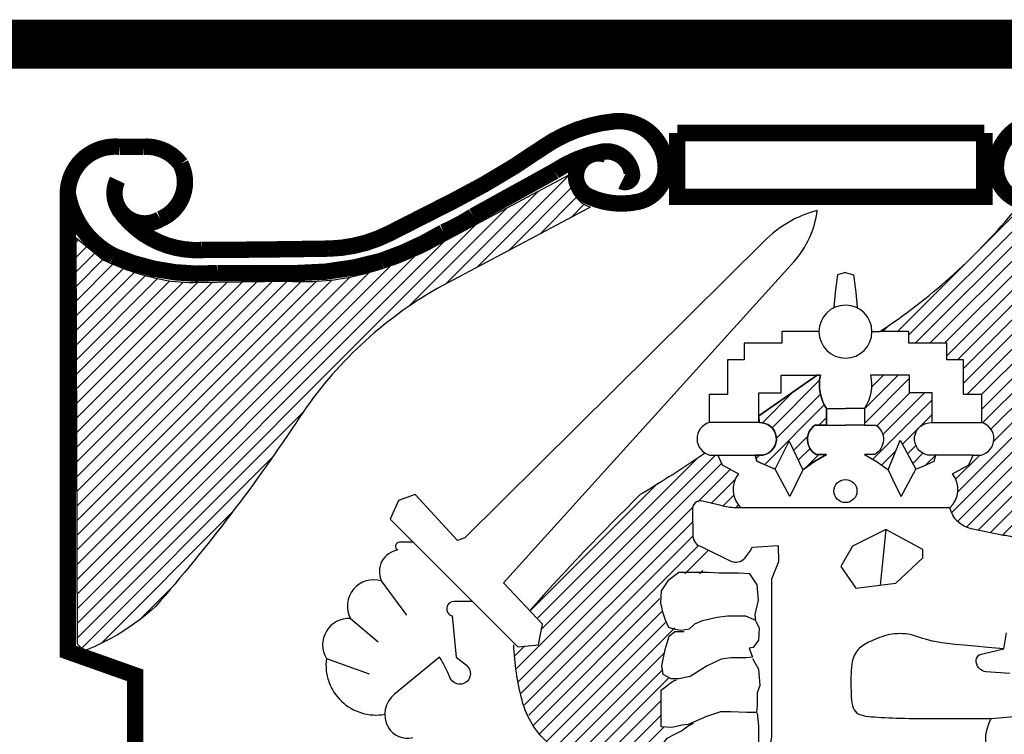
# Model space of a CAD drawing. Units: metres. Extents: x 10.7 to 31.7, y -0.6 to 14.2.
# Drawn here: x 29.6 to 29.8, y 1.3 to 1.4 of the extents above; entities that cross this region are included whole.
import ezdxf
from ezdxf.enums import TextEntityAlignment as Align

# ---------------------------------------------------------------- set-up
doc = ezdxf.new("R2010")
doc.units = ezdxf.units.M
doc.header["$LTSCALE"] = 0.1
for name, color, linetype in [('Nytt_Stomme_Ram_o_etikett_grön', 3, 'CONTINUOUS'), ('Nytt_Stomme_Ram_o_etikett_vit1', 7, 'CONTINUOUS'), ('Nytt_Stomme_Ram_o_etikett_vit2', 7, 'CONTINUOUS')]:
    doc.layers.add(name, color=color, linetype=linetype)
doc.styles.add('ISO', font='iso8')
doc.styles.add('ROMAN0', font='SIMPLEX')
pattern_1 = [(45, (-426.2849979939682, -80.41315803082347), (-0.02245064030267288, 0.02245064030267288), [])]

# ---------------------------------------------------------------- blocks, each defined once
blk = doc.blocks.new('EB2ny1')
at = {"layer": 'Nytt_Stomme_Ram_o_etikett_vit2', "const_width": 0.15, "flags": 128}
blk.add_lwpolyline([(-67.99968000000001, 0), (-67.99968000000001, 24.55543999999998), (0, 24.55543999999998), (0, 0)], close=True, dxfattribs=at)
at = {"layer": 'Nytt_Stomme_Ram_o_etikett_grön', "style": 'ROMAN0', "width": 1.747189027871004}
blk.add_attdef('PROJEKTNAMN', text='', height=1.88888, dxfattribs=at).set_placement((-36.27836549891919, 14.43716442008133), (-1.704523098333652, 14.43716442008133), align=Align.FIT)
at = {"layer": 'Nytt_Stomme_Ram_o_etikett_vit2'}
for tag, p, style in [('UNDERRUBRIK_1', (-36.2045392118211, 11.02515201097935), 'ROMAN0'), ('RITNINGSTYP', (-36.24749040313247, 7.830085540024129), 'ROMAN0'), ('UNDERRUBRIK_2', (-36.29044159444379, 4.635019069068903), 'ROMAN0'), ('REVIDERING', (-2.833320000000015, 0.472219999999993), 'ISO')]:
    blk.add_attdef(tag, p, '', height=1.322216, dxfattribs=dict(at, style=style))
at = {"layer": 'Nytt_Stomme_Ram_o_etikett_vit2', "style": 'ISO'}
for tag, width, p, p2 in [('HANDLÄGGARE', 1.207402996275763, (-67.05523999999997, 8.027739999999994), (-52.15506277217827, 8.027739999999994)), ('RITAD/KONSTRUERAD', 0.4305495468874525, (-56.66640000000001, 4.249979999999994), (-48.63866000000002, 4.249979999999994)), ('DWG-FIL', 1.205357142857141, (-67.05523999999997, 4.249979999999994), (-58.55527999999998, 4.249979999999994)), ('GATUBOLAGETS_DIARIENUMMER', 0.2961672473867591, (-46.74977999999999, 4.249979999999994), (-38.72203999999999, 4.249979999999994)), ('DATUM_GODKÄND', 0.576992565076375, (-67.05523999999997, 0.472219999999993), (-58.62813127627982, 0.472219999999993)), ('BESTÄLLARENS_OBJEKTSNUMMER', 0.4131472640470066, (-30.22208000000001, 0.472219999999993), (-18.41658000000001, 0.472219999999993)), ('SKALA', 0.8571428571428448, (-36.83315999999996, 0.472219999999993), (-32.11096000000003, 0.472219999999993)), ('RITNINGSNUMMER', 0.807609475951184, (-16.52769999999998, 0.472219999999993), (-4.722199999999987, 0.472219999999993))]:
    blk.add_attdef(tag, text='', height=1.322216, dxfattribs=dict(at, width=width)).set_placement(p, p2, align=Align.FIT)
blk = doc.blocks.new('etrny1')
at = {"layer": 'Nytt_Stomme_Ram_o_etikett_vit1'}
h = blk.add_hatch(dxfattribs=at)
h.set_pattern_fill('ANSI31', color=256, scale=0.01, style=0)
h.set_pattern_definition(pattern_1)
edge = h.paths.add_edge_path()
edge.add_arc((75.25487626211873, -63.15564670586408), 85.96222846805885, 133.4566434727223, 133.7339375749998)
edge.add_arc((14.05924276477566, 0.6446850984848851), 2.444929389522289, 302.01173979615794, 316.34876619557934, ccw=False)
edge.add_arc((13.0893527748068, 2.123086749608149), 4.212834374360832, 298.7934892226889, 302.53831845185954, ccw=False)
edge.add_arc((14.95441150773638, -1.681896875622868), 0.1992288137523288, 34.56062801169882, 54.17898837197433)
edge.add_arc((15.01136228938861, -1.602993674668326), 0.1019194788883304, 54.17898837196698, 88.07412033167446)
edge.add_line((15.01478745777933, -1.501131766192373), (14.91565706589097, -1.480433578300335))
edge.add_arc((14.93279111245096, -1.398373025029471), 0.08383024486806752, 192.405201716707, 258.20621943477977, ccw=False)
edge.add_arc((14.79955484639072, -1.360721842714341), 0.07573776259908778, 312.7009556322541, 398.9747619894704)
edge.add_line((14.85843513205612, -1.313084455679814), (14.90885704185428, -1.285092805027659))
edge.add_line((14.90885704185428, -1.285092805027659), (14.92192932143564, -1.255235191853558))
edge.add_line((14.92192932143564, -1.255235191853558), (14.94620667207107, -1.255235191853558))
edge.add_arc((14.93433726670975, -1.205541202349053), 0.05109183277692467, 283.4334110690145, 434.4024248767722)
edge.add_line((14.94807479054396, -1.15633088010452), (14.94807479054396, -1.0704894124205))
edge.add_line((14.94807479054396, -1.0704894124205), (14.89205034521876, -1.0704894124205))
edge.add_line((14.89205034521876, -1.0704894124205), (14.89205034521876, -0.9641212505835028))
edge.add_line((14.89205034521876, -0.9641212505835028), (14.8416284354206, -0.9641212505835028))
edge.add_line((14.8416284354206, -0.9641212505835028), (14.8416284354206, -0.9137358368452055))
edge.add_line((14.8416284354206, -0.9137358368452055), (14.72584421777003, -0.9137358368452055))
edge.add_line((14.72584421777003, -0.9137358368452055), (14.72584421777003, -0.8782797828995399))
edge.add_line((14.72584421777003, -0.8782797828995399), (14.63636227552701, -0.8782797828995399))
edge.add_arc((13.60189399863498, 0.6890152221835137), 1.87790794472313, 303.4261753948071, 320.0221746425541)
edge.add_line((15.04092200753951, -0.5175238938183497), (15.05672230425751, -0.5032711044865437))
edge.add_line((15.05672230425751, -0.5032711044865437), (15.15065144666198, -0.5032711044865437))
edge.add_line((15.15065144666198, -0.5032711044865437), (15.21438859153693, -0.476453909344059))
edge.add_line((15.21438859153693, -0.476453909344059), (15.28483567582646, -0.4228189658535939))
edge.add_line((15.28483567582646, -0.4228189658535939), (15.28819064553397, -0.389297471925488))
edge.add_line((15.28819064553397, -0.389297471925488), (15.75448138784861, -0.6440619321900272))
edge.add_line((15.75448138784861, -0.6440619321900272), (15.82828344184566, -0.670879127332455))
edge.add_line((15.82828344184566, -0.670879127332455), (15.91885761454262, -0.6943438964792676))
edge.add_line((15.91885761454262, -0.6943438964792676), (15.98930469883237, -0.70775249405051))
edge.add_line((15.98930469883237, -0.70775249405051), (16.03962378476911, -0.7178092188317464))
edge.add_line((16.03962378476911, -0.7178092188317464), (16.11342583876637, -0.7245135176173676))
edge.add_line((16.11342583876637, -0.7245135176173676), (16.14361692635009, -0.7211616448273617))
edge.add_line((16.14361692635009, -0.7211616448273617), (16.12958465408053, -0.7560904938268322))
h = blk.add_hatch(dxfattribs=at)
h.set_pattern_fill('ANSI31', color=256, scale=0.01, style=0)
h.set_pattern_definition(pattern_1)
edge = h.paths.add_edge_path()
edge.add_line((12.20467047253499, -1.853499398611575), (12.18405474329973, -1.833070068645895))
edge.add_line((12.18405474329973, -1.833070068645895), (12.18027937868999, -0.5918011514343107))
edge.add_line((12.18027937868999, -0.5918011514343107), (12.26334285977748, -0.659712118892287))
edge.add_arc((12.60416780475288, 0.06864292559659191), 0.8041534144364979, 244.9233238639344, 257.4527538411647)
edge.add_arc((12.53279108693658, -0.25206490087497), 0.4755987830487501, 257.452753841164, 270.7435172198449)
edge.add_line((12.53896267519883, -0.7276236395558726), (12.82968485900449, -0.723850777296775))
edge.add_arc((12.8773142908704, -0.02117157592678609), 0.7042915751433033, 266.1222738481928, 282.5034951986062)
edge.add_arc((12.8197678620067, 0.2383286740980424), 0.970095960430524, 282.5034951986043, 298.0005072120018)
edge.add_line((13.27520791115592, -0.6182111872479368), (13.68674995198319, -0.3993857294265126))
edge.add_arc((13.78318662111457, -0.4063308931023357), 0.09668643364836114, 175.8807915986455, 250.5143098601405)
edge.add_line((13.7509347901306, -0.4974795949571558), (13.732617583673, -0.5079810970486847))
edge.add_line((13.732617583673, -0.5079810970486847), (13.28378323920663, -0.7465482502627765))
edge.add_arc((13.90354303572229, -1.831328145451096), 1.249339676141729, 119.7403249086521, 146.3400155467168)
edge.add_arc((8.384747782095701, 1.815999615428993), 5.365811454533977, 318.79717380498266, 326.5860724821244, ccw=False)
edge.add_arc((11.95668562242003, -1.21183802074556), 0.6879141005470529, 291.1301752077375, 312.5515713116105, ccw=False)
h = blk.add_hatch(dxfattribs=at)
h.set_pattern_fill('ANSI31', color=256, scale=0.01, style=0)
h.set_pattern_definition(pattern_1)
edge = h.paths.add_edge_path()
edge.add_line((14.44558278750446, -1.010774186072297), (14.26644449405956, -1.135183898674939))
edge.add_line((14.26644449405956, -1.135183898674939), (14.26770228930178, -1.156239792256329))
edge.add_arc((14.27067996999807, -1.206087116969712), 0.04993618290789261, -79.8071490315823, 93.41855933676362, ccw=False)
edge.add_line((14.27951677364092, -1.255235191853558), (14.25523942300549, -1.255235191853558))
edge.add_line((14.25523942300549, -1.255235191853558), (14.26084195853252, -1.273895923484588))
edge.add_line((14.26084195853252, -1.273895923484588), (14.31686640385772, -1.298155649092735))
edge.add_line((14.31686640385772, -1.298155649092735), (14.35971756563174, -1.212942622981529))
edge.add_line((14.35971756563174, -1.212942622981529), (14.40090261687271, -1.300021611614739))
edge.add_line((14.40090261687271, -1.300021611614739), (14.43451692008955, -1.275762439212144))
edge.add_line((14.43451692008955, -1.275762439212144), (14.47373466877923, -1.253368676125945))
edge.add_line((14.47373466877923, -1.253368676125945), (14.44198757408947, -1.253368676125945))
edge.add_arc((14.46889185133068, -1.207382152404563), 0.05327851816491685, 125.1054898723732, 239.6703600915713, ccw=False)
edge.add_line((14.43825224708951, -1.163795283398031), (14.47373466877923, -1.163795283398031))
edge.add_line((14.47373466877923, -1.163795283398031), (14.47373466877923, -1.113410422865286))
edge.add_arc((14.58534377042167, -1.040085908211211), 0.1335405407308544, 167.3205202917324, 213.3039582662314, ccw=False)
edge.add_line((14.45505985367083, -1.010774186072297), (14.44558278750446, -1.010774186072297))
h = blk.add_hatch(dxfattribs=at)
h.set_pattern_fill('ANSI31', color=256, scale=0.01, style=0)
h.set_pattern_definition(pattern_1)
edge = h.paths.add_edge_path()
edge.add_line((14.72771142629733, -1.010774186072297), (14.60819279159261, -1.010774186072297))
edge.add_arc((14.47386166222617, -1.039349511888986), 0.1373368179418553, -32.63360427239388, 12.00912571442592, ccw=False)
edge.add_line((14.58951797648422, -1.113410422865286), (14.58951797648422, -1.163795283398031))
edge.add_line((14.58951797648422, -1.163795283398031), (14.62500039817394, -1.163795283398031))
edge.add_arc((14.59436079393282, -1.207382152404563), 0.05327851816487415, -59.67036009162399, 54.89451012767688, ccw=False)
edge.add_line((14.62126507117398, -1.253368676125945), (14.58951797648422, -1.253368676125945))
edge.add_line((14.58951797648422, -1.253368676125945), (14.6287357251739, -1.275762439212144))
edge.add_line((14.6287357251739, -1.275762439212144), (14.66235002839073, -1.300021611614739))
edge.add_line((14.66235002839073, -1.300021611614739), (14.69923831614972, -1.209871778641343))
edge.add_line((14.69923831614972, -1.209871778641343), (14.74638624140573, -1.298155649092735))
edge.add_line((14.74638624140573, -1.298155649092735), (14.80241068673092, -1.273895923484588))
edge.add_line((14.80241068673092, -1.273895923484588), (14.80801322225796, -1.255235191853558))
edge.add_line((14.80801322225796, -1.255235191853558), (14.78373587162253, -1.255235191853558))
edge.add_arc((14.79257267526538, -1.206087116969712), 0.0499361829078914, 85.1344536809192, 259.8071490315823, ccw=False)
edge.add_line((14.79680815120372, -1.156330880104505), (14.79680815120389, -1.064891524854545))
edge.add_line((14.79680815120389, -1.064891524854545), (14.72771142629733, -1.064891524854545))
edge.add_line((14.72771142629733, -1.064891524854545), (14.72771142629733, -1.010774186072297))
h = blk.add_hatch(dxfattribs=at)
h.set_pattern_fill('ANSI31', color=256, scale=0.01, style=0)
h.set_pattern_definition(pattern_1)
h.paths.add_polyline_path([(14.1023210650493, -1.249165941497111), (13.90451178154206, -1.376365092183448), (13.56651908500203, -1.730518687342467), (13.60587765531307, -1.771918912713431), (13.59328659663731, -1.83482864636801), (13.530331303259, -1.841119506046766), (13.51774024458325, -1.83482864636801), (13.53136034878514, -1.949230522982646), (13.55346474914643, -2.029302056156041), (13.58385875461579, -2.092806740931621), (13.62806846528395, -2.139745130515053), (13.95842544524351, -2.413596263314673), (13.97898264561115, -2.371676029233527), (13.98174615062896, -2.341304488047854), (13.98174615062896, -2.299888196861843), (13.99279835080972, -2.266755053271879), (13.99279835080972, -2.214294565291027), (13.9762200505387, -2.208772466893663), (13.97345654552066, -2.134223032117688), (13.99003484579168, -2.114895687726801), (13.98727225071946, -2.087284642534257), (13.9679304454304, -2.084523593335518), (13.9679304454304, -1.974080518976507), (13.98450874570142, -1.963036322181722), (13.99556185582776, -1.951991572181328), (14.01490275117101, -1.943708424585225), (13.99003484579168, -1.935425276989122), (13.9762200505387, -1.929903178591758), (13.97069395044844, -1.896770035001794), (13.98450874570142, -1.836026399424895), (13.99279835080972, -1.808415354232295), (14.00661405600829, -1.797371157437567), (14.03700806147788, -1.791849059040146), (13.99003484579168, -1.778043813046679), (13.9762200505387, -1.758715915450182), (13.97069395044844, -1.714538575065433), (13.96240434534013, -1.686928083078499), (13.96516694041236, -1.667600185482002), (13.99003484579168, -1.634467041892037), (14.01490275117101, -1.617900746699888), (14.04529766658618, -1.617900746699888), (14.09226997232656, -1.617900746699888), (14.11713787770589, -1.548873963526887), (14.08398036721826, -1.535068164327811), (14.07292816703773, -1.524023967533026), (14.06740206694724, -1.512979770738241), (14.06740206694724, -1.501935573943456), (14.06463856192943, -1.416341942372696), (14.07016557196528, -1.402536143173563), (14.09226997232656, -1.394252995577517), (14.1199013827237, -1.402536143173563), (14.14200578308498, -1.410819843975275), (14.16687368846431, -1.410819843975275), (14.18068939366287, -1.416341942372696), (14.21108339913224, -1.416341942372696), (14.19726769393367, -1.399775093974881), (14.1917415938434, -1.383208798782732), (14.1917415938434, -1.366642503590526), (14.18897899877118, -1.350075655192768), (14.19450509886144, -1.333509360000619), (14.19450509886144, -1.325226212404516), (14.20555729904197, -1.314182015609731), (14.15439560340917, -1.285092805027659), (14.14132332382781, -1.255235191853558), (14.11704597319238, -1.255235191853558)])
for p, q in [((14.47373466877923, -1.113410422865286), (14.53162632263178, -1.113410422865286)), ((14.58951797648422, -1.113410422865286), (14.53162632263167, -1.113410422865286)), ((14.26644449405956, -1.15633088010452), (14.11517785471949, -1.15633088010452)), ((14.47373466877923, -1.163795283398031), (14.53162632263178, -1.163795283398031)), ((14.58951797648422, -1.163795283398031), (14.53162632263167, -1.163795283398031)), ((14.79680815120389, -1.15633088010452), (14.94807479054396, -1.15633088010452))]:
    blk.add_line(p, q, dxfattribs=at)
at = {"layer": 'Nytt_Stomme_Ram_o_etikett_vit1', "const_width": 0.05, "flags": 128}
for points in [[(12.30963511335915, -0.5036595462563582, 0.2601429227052792), (12.56251897593108, -0.6287463020696578, 0.002894337999472768), (12.954147225464, -0.6245035102884913, 0.1111284783545578), (13.13792665143239, -0.5778134739385905, -0.0002271643884783489), (13.33416650036827, -0.478207911476261, 0.0346021419196909), (13.60516518113207, -0.3163491566920129, -0.1291028965023887), (13.82632402301431, -0.2354194950828514, -0.4384833060317603), (13.98206958191793, -0.3754896041327811, -0.3556287865493701), (13.89796705422953, -0.4813206563574113, -0.1612047711628285), (13.7484512435625, -0.4657575003855072, -0.9703807284257538), (13.80140503006771, -0.338137802426445, 0.01511547943023452)], [(16.66407347968209, -0.5036595462563582, -0.2601429227052792), (16.41118961711015, -0.6287463020696578, -0.002894337999472768), (16.01956136757724, -0.6245035102884913, -0.1111284783545578), (15.83578194160884, -0.5778134739385905, 0.0002271643884783489), (15.63954209267297, -0.478207911476261, -0.0346021419196909), (15.36854341190917, -0.3163491566920129, 0.1291028965023887), (15.14738457002693, -0.2354194950828514, 0.4384833060317603), (14.99163901112331, -0.3754896041327811, 0.3556287865493701), (15.07574153881171, -0.4813206563574113, 0.1612047711628285), (15.22525734947874, -0.4657575003855072, 0.9703807284257538), (15.17230356297353, -0.338137802426445, -0.01511547943023452)], [(12.30584204535182, -0.4152140495816639, 0.7421229416193832), (12.43707070987159, -0.5342361824698401, 0.434783514794384), (12.49936911873203, -0.3661519379231777, 0.2577507967439961), (12.38411692336615, -0.3132364118108626), (12.31247389215093, -0.3132364118108626, 0.4367201863981285), (12.15411191310761, -0.4564192657418289, 0.2364624085277571), (12.29378372094686, -0.6462921560229233, 0.1223948010614201), (12.61150551348499, -0.6992076821352384), (12.85446940068971, -0.6992076821352384, 0.07186345268222354), (13.11300765848603, -0.6618558804289023, 0.05343698009990311), (13.30307334884822, -0.5742243813199366, 0.0406922811693313), (13.3937660310886, -0.5252856198512745), (13.64254367055162, -0.3879405836576097, -0.09842665224443387), (13.78582973298205, -0.3287995677827666, -0.4391753274993985), (13.87927780951975, -0.3972788183011744, -0.5934489219015023), (13.84812814184227, -0.4190674640354928, -3.09077178444898)], [(12.15411191310761, -0.4564192657418289), (12.15411191310761, -1.855462802538227), (12.36011423336538, -1.928395733871866), (12.36011423336538, -3.282871767076813, -0.5221847309475994), (12.18566367934739, -3.404363177496862, -0.430419772702458), (12.12684240390956, -3.279621461154534, -0.5034626725176775), (12.2732804002336, -3.268701274537875, -0.3429619352881521), (12.25686014026962, -3.375205352682883, 1.61288412723351)]]:
    blk.add_lwpolyline(points, format="xyb", dxfattribs=at)
for points in [[(14.0175172570415, -0.271200145063176), (14.0175172570415, -0.4662088370246238), (14.48685429652062, -0.4662088370246238)], [(14.0175172570415, -0.271200145063176), (14.48685429652062, -0.271200145063176)], [(14.95619133599973, -0.271200145063176), (14.48685429652062, -0.271200145063176)], [(14.95619133599973, -0.271200145063176), (14.95619133599973, -0.4662088370246238), (14.48685429652062, -0.4662088370246238)]]:
    blk.add_lwpolyline(points, dxfattribs=at)
at = {"layer": 'Nytt_Stomme_Ram_o_etikett_vit1', "flags": 128}
for points in [[(15.07101118120761, -1.520352341900548, 0.1489832399868448), (15.01478745777933, -1.501131766192373), (14.91565706589097, -1.480433578300335, -0.295269333463844), (14.85091807082665, -1.416381773176568, 0.3952912087153067), (14.85843513205612, -1.313084455679814), (14.90885704185428, -1.285092805027659), (14.92192932143564, -1.255235191853558), (14.94620667207107, -1.255235191853558, 0.7740664917896091), (14.94807479054396, -1.15633088010452), (14.94807479054396, -1.0704894124205), (14.89205034521876, -1.0704894124205), (14.89205034521876, -0.9641212505835028), (14.8416284354206, -0.9641212505835028), (14.8416284354206, -0.9137358368452055), (14.72584421777003, -0.9137358368452055), (14.72584421777003, -0.8782797828995399), (14.63636227552701, -0.8782797828995399, 0.07254054643998628), (15.04092200753951, -0.5175238938183497)], [(13.21654618535752, -1.375846569244572), (13.16519245465281, -1.394461647653884), (13.14001126379583, -1.451079953195858), (13.530331303259, -1.841119506046766), (13.59328659663731, -1.83482864636801), (13.60587765531307, -1.771918912713431), (13.48626352438839, -1.64610001383835), (14.37392760205796, -0.6647105562494744, 0.155424714696602), (14.44517131419377, -0.5080927634456884, -2.161725790449092)], [(14.44517131419377, -0.5080927634456884, 0.1376298380765484), (14.28211293511902, -0.6028257091946898), (13.36822813989386, -1.508473034353756), (13.3454762173111, -1.516051397165256), (13.21654618535752, -1.375846569244572)], [(14.4505501091657, -0.8782797828995399), (14.33740842749341, -0.8782797828995399), (14.33740842749341, -0.9137358368452055), (14.22162420984284, -0.9137358368452055), (14.22162420984284, -0.9641212505835028), (14.17120230004468, -0.9641212505835028), (14.17120230004468, -1.0704894124205), (14.11517785471949, -1.0704894124205), (14.11517785471949, -1.15633088010452, 0.7740664917896091), (14.11704597319238, -1.255235191853558), (14.27951677364092, -1.255235191853558, 0.9545585866013023), (14.26644449405956, -1.15633088010452), (14.26644449405956, -1.064891524854545), (14.33554121896611, -1.064891524854545), (14.33554121896611, -1.010774186072297), (14.45505985367083, -1.010774186072297, 0.2033770437878563), (14.47373466877923, -1.113410422865286), (14.47373466877923, -1.163795283398031), (14.43825224708951, -1.163795283398031, 0.546151292925009), (14.44198757408947, -1.253368676125945), (14.47373466877923, -1.253368676125945), (14.43451692008955, -1.275762439212144), (14.40090261687271, -1.300021611614739), (14.38036059323724, -1.344808584581529), (14.36168577812884, -1.382130601049141), (14.31686640385772, -1.298155649092735), (14.29445626174936, -1.28882528327722), (14.26084195853252, -1.273895923484588), (14.25523942300549, -1.255235191853558)], [(14.92192932143564, -1.255235191853558), (14.78373587162253, -1.255235191853558, -0.9545585866013023), (14.79680815120389, -1.15633088010452), (14.79680815120389, -1.064891524854545), (14.72771142629733, -1.064891524854545), (14.72771142629733, -1.010774186072297), (14.60819279159261, -1.010774186072297, -0.2033770437878563), (14.58951797648422, -1.113410422865286), (14.58951797648422, -1.163795283398031), (14.62500039817394, -1.163795283398031, -0.546151292925009), (14.62126507117398, -1.253368676125945), (14.58951797648422, -1.253368676125945), (14.6287357251739, -1.275762439212144), (14.66235002839073, -1.300021611614739), (14.6828920520262, -1.344808584581529), (14.7015668671346, -1.382130601049141), (14.74638624140573, -1.298155649092735), (14.76879638351409, -1.28882528327722), (14.80241068673092, -1.273895923484588), (14.80801322225796, -1.255235191853558)], [(14.10232106504941, -1.24916594149704, -0.0162325219400044), (13.90451178154206, -1.376365092183448, 0.0181418155590315), (13.56651908500203, -1.730518687342467)], [(14.14132332382781, -1.255235191853558), (14.15439560340917, -1.285092805027659), (14.20481751320733, -1.313084455679814, 0.3952912087153067), (14.2123345744368, -1.416381773176568, -3.711132568245307)], [(14.85091807082665, -1.416381773176568), (14.19474714441128, -1.416381773176568, -0.07945330078209693), (14.15183046654863, -1.409518704380957), (14.0945193580377, -1.395744991107222, 0.5358742038090765), (14.06404982707693, -1.42401711700353), (14.06550028048457, -1.503034793490201, 0.3391541305075164), (14.09089140462731, -1.534932075747804), (14.18157477080547, -1.57915311937569, 0.3436899988244018), (14.22357513337249, -1.570272509721008, 0.03727694585232541), (14.24764865617647, -1.536963446747109), (14.32542626283191, -1.531412028452394), (14.3272780022827, -1.581375346310438), (14.30505530898347, -1.635039056492644), (14.30505530898347, -2.114314821836444, -0.3095461461924077), (14.25690826337529, -2.184633340108462), (14.15876061281699, -2.229045239671734), (14.02357635335454, -2.251250912850594, 0.4080659797677182), (13.98283535560324, -2.306765095797743, -0.1852815431547157), (13.95842544524351, -2.413596263314616)], [(13.21004034179452, -1.521381603292184), (13.16872888371574, -1.521381603292184, 0.8020567470532494), (13.16339876152585, -1.545351330492849, 0.495229503909606), (13.11275935799119, -1.639899535174322, 0.6669052548919306), (13.01814297203543, -1.754422512522865, 0.5998770931304821), (12.94484800133398, -1.876935967372447, 0.5074841776018626), (13.12342636646474, -2.047387100761284, -0.1419564675902434)], [(15.0338399003432, -2.398115938150056), (14.9673265112109, -2.306087972131252, -0.2741241678425703), (14.96220988667471, -2.249848536629656, 0.1933089561493078), (14.9673265112109, -2.168045469897493, -0.2102510569137574), (14.97755976028304, -2.06067932514037), (15.09523666493953, -2.05045387264812, 0.1338273405192353)], [(15.0338399003432, -1.922636822906554), (14.96220988667471, -1.917524096660429, -0.417239985826779), (14.93151195934945, -1.881735566143277, -0.2469988694255933), (14.94236579137271, -1.864647598061026), (15.01574927035892, -1.847098809705756), (15.02390329356137, -1.798838811920461)], [(13.3918305843207, -1.70271831938021), (13.33517082028027, -1.70271831938021, 0.8672240080364969), (13.32887621743669, -1.746754905564785), (13.34146634961814, -1.872574372874055), (13.3729439963073, -1.897737811588627, -1.291762769922842), (13.32258068809881, -1.935483538094559, 0.03703497575978985), (13.29110304140966, -1.872574372874055), (13.15260232247158, -1.985811552391851, 0.3649941811268914), (13.13371573445795, -2.0864664441184, 0.3435300550979723), (13.20926116001772, -2.11792131094569)], [(13.95842544524351, -2.413596263314616), (13.63105977266457, -2.143085318094336, -0.1578669656411986), (13.54292236193476, -2.00468413142778, -0.05341287538943728), (13.51774024458325, -1.83482864636801, -2.433556445808877)]]:
    blk.add_lwpolyline(points, format="xyb", dxfattribs=at)
for points in [[(12.20467047253499, -1.853499398611575), (12.18405474329973, -1.833070068645895), (12.18027937868999, -0.5918011514343107), (12.26334285977748, -0.659712118892287, 0.05472448273549765), (12.42946982195224, -0.7163050527785799, 0.0580569929104979), (12.53896267519883, -0.7276236395558726), (12.82968485900449, -0.723850777296775, 0.07159853345441371), (13.02979283250363, -0.7087593282604416, 0.06772171614954339), (13.27520791115592, -0.6182111872479368), (13.68674995198319, -0.3993857294265126, 0.3376718860974188), (13.7509347901306, -0.4974795949571558), (13.732617583673, -0.5079810970486847), (13.28378323920663, -0.7465482502627765, 0.1165870163471689), (12.86366587032887, -1.138865072590704, -0.03399857236045712), (12.42188997447113, -1.718602976680927, -0.09374161892448052)], [(14.44558278750446, -1.010774186072297), (14.26644449405956, -1.135183898674939), (14.26770228930178, -1.156239792256329, -0.9425641385581686), (14.27951677364092, -1.255235191853558), (14.25523942300549, -1.255235191853558), (14.26084195853252, -1.273895923484588), (14.31686640385772, -1.298155649092735), (14.35971756563174, -1.212942622981529), (14.40090261687271, -1.300021611614739), (14.43451692008955, -1.275762439212144), (14.47373466877923, -1.253368676125945), (14.44198757408947, -1.253368676125945, -0.546151292925009), (14.43825224708951, -1.163795283398031), (14.47373466877923, -1.163795283398031), (14.47373466877923, -1.113410422865286, -0.2033770437882125), (14.45505985367083, -1.010774186072297)]]:
    blk.add_lwpolyline(points, format="xyb", close=True, dxfattribs=at)
for points in [[(14.53162632263172, -0.6972664817160421), (14.50734897199607, -0.7047308850096101), (14.49987922794196, -0.7588482237918583), (14.496143900942, -0.8036351967586484), (14.49527328325303, -0.8058104175240715)], [(14.53162632263172, -0.6972664817160421), (14.55590367326738, -0.7047308850096101), (14.56337341732149, -0.7588482237918583), (14.56710874432144, -0.8036351967586484), (14.56797936201042, -0.8058104175240715)], [(14.61270253609774, -0.8782797828995399), (14.63636227552701, -0.8782797828995399)], [(14.26644449405956, -1.135183898674939), (14.44558278750446, -1.010774186072283)], [(14.31686640385772, -1.298155649092735), (14.35971756563174, -1.212942622981529), (14.40090261687271, -1.300021611614739)], [(14.66235002839073, -1.300021611614739), (14.69923831614972, -1.209871778641343), (14.74638624140573, -1.298155649092735)], [(14.65522515374766, -1.482946791385814), (14.63806085338041, -1.652530927067929)], [(13.11275935799119, -1.639899535174322), (13.19005122546434, -1.745101330900866)], [(13.01814297203543, -1.754422512522865), (13.10343048604079, -1.826332830992897)], [(14.25788099530303, -1.762725549710296), (14.26793771491418, -1.784834965113021), (14.26592673497009, -1.821014611996361), (14.24983525563596, -1.843124027399085), (14.23776664613513, -1.845134376585236), (14.24782336574629, -1.873273733135193), (14.22770901657839, -1.875283529115734), (14.18144555851961, -1.875283529115734), (14.15127448974056, -1.879303674282426), (14.10903390151532, -1.899403293704609), (14.05673659367892, -1.931562795421257), (14.02254174512098, -1.939602532549031), (13.99840452611954, -1.939602532549031), (13.97426730711811, -1.925532854274024), (13.97024443728458, -1.899403293704609), (13.98030206684132, -1.849153968546318), (13.99237067634192, -1.808954729701895), (14.01047313562015, -1.794885051426945), (14.03863322445511, -1.794885051426945)], [(15.01574927035892, -1.847098809705756), (14.96732699343477, -1.843110434244053), (14.92682413723463, -1.839615971987797), (14.89330350747485, -1.836522039236897), (14.86582790987194, -1.833735252291262), (14.84346015014211, -1.831162227450804), (14.82526303400198, -1.828709581015417), (14.81029936716766, -1.82628392928504), (14.79763195535583, -1.823791888559597), (14.78644649256461, -1.821167289181304), (14.77642022592062, -1.818452817661964), (14.76735329083243, -1.815718374555715), (14.75904582270857, -1.813033860416724), (14.7512979569575, -1.810469175799128), (14.7439098289878, -1.808094221257065), (14.73668157420803, -1.805978897344687), (14.72941332802668, -1.804193104616147), (14.72194519948147, -1.802795093533234), (14.71427719212687, -1.801796514188283), (14.70644928314658, -1.80119736658132), (14.69850144972435, -1.800997650712333), (14.69047366904363, -1.80119736658132), (14.68240591828823, -1.801796514188283), (14.67433817464172, -1.802795093533234), (14.66631041528791, -1.804193104616147), (14.65836261622547, -1.805980561643608), (14.65053474871405, -1.808107535648332), (14.64286678282843, -1.810514111869651), (14.63539868864308, -1.813140375546851), (14.62817043623289, -1.81592641191925), (14.62122199567267, -1.818812306226135), (14.61459333703687, -1.82173814370681), (14.60832443040039, -1.824644009600604), (14.60244525302306, -1.827488296254714), (14.59694581090497, -1.830302624447981), (14.59180611723184, -1.833136922067197), (14.58700618518884, -1.836041116999112), (14.58252602796136, -1.839065137130504), (14.57834565873503, -1.84225891034815), (14.57444509069506, -1.8456723645388), (14.57080433702691, -1.849355427589217), (14.56740840761961, -1.85335969186518), (14.5642622991769, -1.857743407648371), (14.56137600510596, -1.862566489699518), (14.55875951881416, -1.867888852779288), (14.55642283370884, -1.87377041164838), (14.55437594319716, -1.880271081067505), (14.55262884068651, -1.887450775797362), (14.55119151958417, -1.895369410598633), (14.55006731102588, -1.904053614614028), (14.54923289706136, -1.913396874514191), (14.54865829746865, -1.923259391351806), (14.54831353202582, -1.933501366179541), (14.54816862051109, -1.943983000050068), (14.54819358270248, -1.95456449401604), (14.5483584383781, -1.965106049130142), (14.54863320731613, -1.975467866445015), (14.54900956167711, -1.985518468147745), (14.54956578315148, -1.995159660962884), (14.55040180581233, -2.004301572749384), (14.55161756373252, -2.012854331366199), (14.55331299098509, -2.020728064672298), (14.55558802164302, -2.027832900526633), (14.55854258977922, -2.034078966788158), (14.56227662946668, -2.039376391315812), (14.56686675623558, -2.04367191636446), (14.57229631144509, -2.047058741772588), (14.57852531791161, -2.049666681774525), (14.58551379845125, -2.051625550604641), (14.59322177588058, -2.053065162497319), (14.60160927301575, -2.054115331686901), (14.61063631267331, -2.054905872407758), (14.62026291766932, -2.055566598894245), (14.63044744702972, -2.056204025376104), (14.64114160461747, -2.056831466064509), (14.65229543050503, -2.057438935166019), (14.66385896476498, -2.05801644688718), (14.67578224746978, -2.058554015434538), (14.68801531869178, -2.059041655014667), (14.70050821850356, -2.059469379834084), (14.71321098697746, -2.059827204099349), (14.72608115716804, -2.06010847061485), (14.73910623405794, -2.060319836576198), (14.75228121561173, -2.060471287776835), (14.76560109979408, -2.060572810010243), (14.77906088456973, -2.060634389069847), (14.79265556790318, -2.060666010749102), (14.80638014775911, -2.060677660841463), (14.82022962210215, -2.06067932514037), (14.83428226699488, -2.06067932514037), (14.84894947089168, -2.06067932514037), (14.86472590034475, -2.06067932514037), (14.88210622190638, -2.06067932514037), (14.90158510212871, -2.06067932514037), (14.92365720756408, -2.06067932514037), (14.94881720476479, -2.06067932514037), (14.97755976028287, -2.06067932514037)], [(12.94484800133398, -1.876935967372447), (13.0754457231784, -1.923544149218628)], [(14.24782336574629, -1.877293878301884), (14.26592673497009, -1.909453380018533), (14.26994960480363, -1.959702705176824), (14.26190386513656, -1.981812120579548), (14.26190386513656, -1.995881798854555), (14.26190386513656, -2.022011359423971), (14.25989197524689, -2.042110978846154), (14.22972090646806, -2.042110978846154), (14.18144555851961, -2.040101182865612), (14.14926259985111, -2.040101182865612), (14.10702292157146, -2.054170861140619), (14.05070183395594, -2.078290625729494), (14.03259937467772, -2.080300421710035), (14.00041641600899, -2.088340712043419), (13.96823345734049, -2.086330362857268), (13.96823345734049, -2.064220947454544), (13.96823345734049, -2.032061445737895), (13.96823345734049, -2.00794168114902), (13.96823345734049, -1.973772383451831), (13.98633591661871, -1.959702705176824), (13.99639354617545, -1.95166241484344), (14.01047313562015, -1.943622677715723), (14.01449600545368, -1.943622677715723)], [(14.26190386513656, -2.044121328032304), (14.26592673497009, -2.082310770896186), (14.26592673497009, -2.118489864573917), (14.26592673497009, -2.152659715476716), (14.25586910541335, -2.166729393751666), (14.23977762607922, -2.172759334898899), (14.21161753724425, -2.186829013173849), (14.17742268868608, -2.202908487429397), (14.13317112051675, -2.216978718909957), (14.10098816184825, -2.218988514890498), (14.06880520317975, -2.218988514890498), (14.03662224451125, -2.218988514890498), (14.00645026578661, -2.218988514890498), (13.97426730711811, -2.210948777762781), (13.97426730711811, -2.198888895468315), (13.97426730711811, -2.160699452604433), (13.97426730711811, -2.136579688015559), (13.98633591661871, -2.120500213760067), (14.01047313562015, -2.108440331465602), (14.03058748478804, -2.098390245151677), (14.05070183395594, -2.082310770896186), (14.06679422323566, -2.074270480562802)]]:
    blk.add_lwpolyline(points, dxfattribs=at)
for points in [[(14.65522515374766, -1.482946791385814), (14.55289630280811, -1.534073500641341), (14.51708175094666, -1.595425662389061), (14.56312955188025, -1.661890550382907), (14.68592399101851, -1.646552371644532), (14.76778634381378, -1.569862031158493), (14.76778634381378, -1.544298953133534)], [(14.26190386513656, -1.6521773662854), (14.23977762607922, -1.618007515382601), (14.20558277752104, -1.61599771940206), (14.17339981885254, -1.61599771940206), (14.14523973001758, -1.61599771940206), (14.11305677134885, -1.613987923421519), (14.07282807301328, -1.613987923421519), (14.02254174512098, -1.613987923421519), (13.98834780650839, -1.640117483990934), (13.96823345734049, -1.670266636521433), (13.96622156745104, -1.706446283404773), (13.97225632717402, -1.73458563995473), (13.98030206684132, -1.758705404543605), (13.99035878645225, -1.780815373151938), (14.00645026578661, -1.786845314299171), (14.02857650484395, -1.790864906260254), (14.05472470378947, -1.786845314299171), (14.07081709306942, -1.770765286838071), (14.09495431207063, -1.760715200524146), (14.13920588023996, -1.750665667415831), (14.17138883890846, -1.746645522249139), (14.19954892774342, -1.746645522249139), (14.22569803663453, -1.746645522249139), (14.24983525563596, -1.756695608563064), (14.25788099530303, -1.760715200524146), (14.25586910541335, -1.742625930288114), (14.26592673497009, -1.698406546276999)]]:
    blk.add_lwpolyline(points, close=True, dxfattribs=at)
at = {"layer": 'Nytt_Stomme_Ram_o_etikett_vit1'}
blk.add_circle((14.53162632263172, -1.365335831940115), 0.03522855587232402, dxfattribs=at)
blk.add_circle((14.53162632263172, -1.365335831940115), 0.03522855587232402, dxfattribs=at)
for start, end in [(90, 270), (270, 90)]:
    blk.add_arc((14.53162632263172, -0.8782797828995399), 0.08107621346604424, start, end, dxfattribs=at)

msp = doc.modelspace()

# ---------------------------------------------------------------- linework, layer by layer
at = {"layer": 'Nytt_Stomme_Ram_o_etikett_vit2'}
msp.add_line((26.93980545524462, 1.424805349025426), (31.19343045524462, 1.424805349025426), dxfattribs=at)

# ---------------------------------------------------------------- block references
at = {"layer": 'Nytt_Stomme_Ram_o_etikett_vit1', "xscale": 0.0625, "yscale": 0.0625, "zscale": 0.0625}
for name, p in [('EB2ny1', (31.19343045524462, -0.1099096509745721)), ('etrny1', (28.83233045524462, 1.424805349025426))]:
    msp.add_blockref(name, p, dxfattribs=at)

doc.saveas('drawing.dxf')
